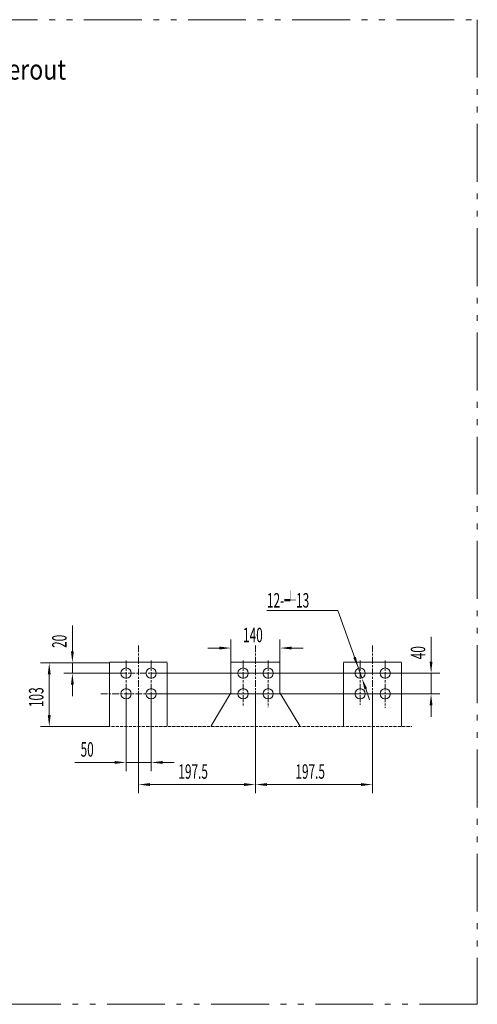
# Model space of a CAD drawing. Extents: x 0 to 1795, y -1279 to 462.
# Drawn here: x 411 to 490, y -1042 to -872 of the extents above; entities that cross this region are included whole.
import ezdxf

# ---------------------------------------------------------------- set-up
doc = ezdxf.new("R2010")
doc.units = 0
doc.header["$MEASUREMENT"] = 0
for name, pattern in [('KM_DASH', [7, 5, -2]), ('KM_LONGDASH_SHORTDASH', [17, 10, -2, 3, -2]), ('KM_POINT_POINT', [18, 10, -2, 1, -2, 1, -2]), ('KM_SOLID', [0])]:
    doc.linetypes.add(name, pattern=pattern)
doc.layers.get('0').update_dxf_attribs({"color": 255, "linetype": 'KM_SOLID', "lineweight": 13})
doc.layers.add('\\M+5CBAB\\M+5B5E3\\M+5BBAD\\M+5CFDF', color=255, linetype='KM_POINT_POINT', lineweight=20)
doc.layers.add('\\M+5CEC4\\M+5D7D6\\M+5B2E3', color=2, linetype='KM_SOLID', lineweight=25)
doc.styles.add('1172', font='Romans.shx', dxfattribs={"width": 1.2, "bigfont": 'bzdft.shx'})
doc.styles.add('1173', font='Romans.shx', dxfattribs={"width": 1.2, "bigfont": 'bzdft.shx'})
doc.styles.add('1174', font='Romans.shx', dxfattribs={"width": 1.2, "bigfont": 'bzdft.shx'})
doc.styles.add('1175', font='Romans.shx', dxfattribs={"width": 1.2, "bigfont": 'bzdft.shx'})
doc.styles.add('1176', font='Romans.shx', dxfattribs={"width": 1.2, "bigfont": 'bzdft.shx'})
doc.styles.add('1177', font='Romans.shx', dxfattribs={"width": 1.2, "bigfont": 'bzdft.shx'})
doc.styles.add('1178', font='Romans.shx', dxfattribs={"width": 1.2, "bigfont": 'bzdft.shx'})
doc.styles.add('1401', font='Romans.shx', dxfattribs={"width": 1.2, "bigfont": 'bzdft.shx'})
doc.styles.add('246', font='Arial', dxfattribs={"width": 0.8})
doc.styles.add('DIM035CONV13', font='Romans.shx', dxfattribs={"width": 0.6, "height": 2.5, "bigfont": 'bzdft.shx'})
doc.dimstyles.new('DIM', dxfattribs={"dimtxt": 2.5, "dimasz": 2, "dimexe": 1.5, "dimexo": 0, "dimgap": 1, "dimtad": 1, "dimdec": 1, "dimdsep": 46, "dimtxsty": 'DIM035CONV13', "dimcen": 3, "dimclrd": 1, "dimclre": 1, "dimclrt": 2, "dimadec": 0, "dimazin": 0, "dimtfac": 1, "dimtdec": 1, "dimtofl": 0, "dimtmove": 0, "dimatfit": 3, "dimfxl": 0, "dimtolj": 1, "dimarcsym": 0})
doc.dimstyles.new('ROMMAS', dxfattribs={"dimtxt": 2.5, "dimasz": 2, "dimexe": 1.5, "dimexo": 0, "dimgap": 0.5, "dimtad": 3, "dimtih": 1, "dimtoh": 1, "dimdec": 4, "dimzin": 0, "dimdsep": 46, "dimtxsty": 'DIM035CONV13', "dimcen": 5, "dimclrd": 1, "dimclre": 1, "dimclrt": 2, "dimadec": 0, "dimazin": 0, "dimtfac": 0.5, "dimtdec": 4, "dimtmove": 0, "dimatfit": 3, "dimfxl": 0, "dimtolj": 1, "dimtzin": 0, "dimarcsym": 0})

# ---------------------------------------------------------------- blocks, each defined once
blk = doc.blocks.new('KmText194')
at = {"layer": '\\M+5CEC4\\M+5D7D6\\M+5B2E3', "linetype": 'KM_SOLID', "lineweight": 50, "insert": (380.27, -879.24), "char_height": 3.5, "attachment_point": 1, "style": '246'}
blk.add_mtext('{\\FArial;{\\W0.84;NA1-4000 Drawerout type(3-pole)}}', dxfattribs=at)
blk = doc.blocks.new('KmSimpleDim908')
at = {"color": 1, "linetype": 'KM_SOLID', "lineweight": 13}
for p, q in [((445.47, -980.88), (443.47, -980.88)), ((447.47, -983.43), (447.47, -979.38)), ((455.94, -983.43), (455.94, -979.38)), ((457.94, -980.88), (459.94, -980.88))]:
    blk.add_line(p, q, dxfattribs=at)
at = {"color": 1, "linetype": 'KM_SOLID'}
for points in [[(445.47, -980.63), (445.47, -981.13), (447.47, -980.88)], [(457.94, -981.13), (457.94, -980.63), (455.94, -980.88)]]:
    blk.add_solid(points, dxfattribs=at)
at = {"color": 2, "linetype": 'KM_SOLID', "insert": (449.56, -977.38), "char_height": 2.5, "attachment_point": 1, "style": '1172'}
blk.add_mtext('{\\W0.60;140}', dxfattribs=at)
blk = doc.blocks.new('KmSimpleDim909')
at = {"color": 1, "linetype": 'KM_SOLID', "lineweight": 13}
for p, q in [((482.06, -981.39), (482.06, -978.96)), ((482.06, -983.21), (482.06, -981.21)), ((482.06, -981.21), (482.06, -984.78)), ((482.06, -984.78), (482.06, -981.39)), ((433.67, -985.21), (483.56, -985.21)), ((433.67, -988.78), (483.56, -988.78)), ((482.06, -990.78), (482.06, -992.78))]:
    blk.add_line(p, q, dxfattribs=at)
at = {"color": 1, "linetype": 'KM_SOLID'}
for points in [[(482.31, -983.21), (481.81, -983.21), (482.06, -985.21)], [(481.81, -990.78), (482.31, -990.78), (482.06, -988.78)]]:
    blk.add_solid(points, dxfattribs=at)
at = {"color": 2, "linetype": 'KM_SOLID', "insert": (478.56, -982.82), "char_height": 2.5, "attachment_point": 1, "rotation": 90, "style": '1173'}
blk.add_mtext('{\\W0.60;40}', dxfattribs=at)
blk = doc.blocks.new('KmSimpleDim910')
at = {"color": 1, "linetype": 'KM_SOLID', "lineweight": 13}
for p, q in [((420.06, -979.43), (420.06, -977)), ((420.06, -981.43), (420.06, -979.43)), ((420.06, -979.43), (420.06, -981.21)), ((420.06, -981.21), (420.06, -979.43)), ((426.48, -983.43), (418.56, -983.43)), ((429.34, -985.21), (418.56, -985.21)), ((420.06, -987.21), (420.06, -989.21))]:
    blk.add_line(p, q, dxfattribs=at)
at = {"color": 1, "linetype": 'KM_SOLID'}
for points in [[(420.31, -981.43), (419.81, -981.43), (420.06, -983.43)], [(419.81, -987.21), (420.31, -987.21), (420.06, -985.21)]]:
    blk.add_solid(points, dxfattribs=at)
at = {"color": 2, "linetype": 'KM_SOLID', "insert": (416.56, -980.86), "char_height": 2.5, "attachment_point": 1, "rotation": 90, "style": '1174'}
blk.add_mtext('{\\W0.60;20}', dxfattribs=at)
blk = doc.blocks.new('KmSimpleDim911')
at = {"color": 1, "linetype": 'KM_SOLID', "lineweight": 13}
for p, q in [((426.48, -983.43), (414.56, -983.43)), ((416.06, -985.43), (416.06, -992.45)), ((426.48, -994.45), (414.56, -994.45))]:
    blk.add_line(p, q, dxfattribs=at)
at = {"color": 1, "linetype": 'KM_SOLID'}
for points in [[(415.81, -985.43), (416.31, -985.43), (416.06, -983.43)], [(416.31, -992.45), (415.81, -992.45), (416.06, -994.45)]]:
    blk.add_solid(points, dxfattribs=at)
at = {"color": 2, "linetype": 'KM_SOLID', "insert": (412.56, -991.08), "char_height": 2.5, "attachment_point": 1, "rotation": 90, "style": '1175'}
blk.add_mtext('{\\W0.60;103}', dxfattribs=at)
blk = doc.blocks.new('KmSimpleDim912')
at = {"color": 1, "linetype": 'KM_SOLID', "lineweight": 13}
for p, q in [((429.34, -988.78), (429.34, -1002.13)), ((433.67, -988.78), (433.67, -1002.13)), ((425.34, -1000.63), (420.48, -1000.63)), ((427.34, -1000.63), (425.34, -1000.63)), ((435.67, -1000.63), (437.67, -1000.63))]:
    blk.add_line(p, q, dxfattribs=at)
at = {"color": 1, "linetype": 'KM_SOLID'}
for points in [[(427.34, -1000.38), (427.34, -1000.88), (429.34, -1000.63)], [(435.67, -1000.88), (435.67, -1000.38), (433.67, -1000.63)]]:
    blk.add_solid(points, dxfattribs=at)
at = {"color": 2, "linetype": 'KM_SOLID', "insert": (421.48, -997.13), "char_height": 2.5, "attachment_point": 1, "style": '1176'}
blk.add_mtext('{\\W0.60;50}', dxfattribs=at)
blk = doc.blocks.new('KmSimpleDim913')
at = {"color": 1, "linetype": 'KM_SOLID', "lineweight": 13}
for p, q in [((431.48, -988.35), (431.48, -1005.95)), ((451.71, -988.35), (451.71, -1005.95)), ((433.48, -1004.45), (449.71, -1004.45))]:
    blk.add_line(p, q, dxfattribs=at)
at = {"color": 1, "linetype": 'KM_SOLID'}
for points in [[(433.48, -1004.7), (433.48, -1004.2), (431.48, -1004.45)], [(449.71, -1004.2), (449.71, -1004.7), (451.71, -1004.45)]]:
    blk.add_solid(points, dxfattribs=at)
at = {"color": 2, "linetype": 'KM_SOLID', "insert": (438.38, -1000.95), "char_height": 2.5, "attachment_point": 1, "style": '1177'}
blk.add_mtext('{\\W0.60;197.5}', dxfattribs=at)
blk = doc.blocks.new('KmSimpleDim914')
at = {"color": 1, "linetype": 'KM_SOLID', "lineweight": 13}
for p, q in [((451.71, -988.35), (451.71, -1005.95)), ((471.94, -988.35), (471.94, -1005.95)), ((453.71, -1004.45), (469.94, -1004.45))]:
    blk.add_line(p, q, dxfattribs=at)
at = {"color": 1, "linetype": 'KM_SOLID'}
for points in [[(453.71, -1004.7), (453.71, -1004.2), (451.71, -1004.45)], [(469.94, -1004.2), (469.94, -1004.7), (471.94, -1004.45)]]:
    blk.add_solid(points, dxfattribs=at)
at = {"color": 2, "linetype": 'KM_SOLID', "insert": (458.61, -1000.95), "char_height": 2.5, "attachment_point": 1, "style": '1178'}
blk.add_mtext('{\\W0.60;197.5}', dxfattribs=at)
blk = doc.blocks.new('KmDiameterDim94')
at = {"color": 1, "linetype": 'KM_SOLID', "lineweight": 13}
for p, q in [((465.95, -974.39), (453.7, -974.39)), ((469.5, -984.37), (465.95, -974.39)), ((469.5, -984.37), (470.1, -986.05)), ((470.77, -987.94), (471.44, -989.82))]:
    blk.add_line(p, q, dxfattribs=at)
at = {"color": 1, "linetype": 'KM_SOLID'}
for points in [[(469.07, -982.4), (468.6, -982.57), (469.5, -984.37)], [(470.53, -988.02), (471, -987.85), (470.1, -986.05)]]:
    blk.add_solid(points, dxfattribs=at)
at = {"color": 2, "linetype": 'KM_SOLID', "insert": (453.7, -971.39), "char_height": 2.5, "attachment_point": 1, "style": '1401'}
blk.add_mtext('{\\W0.60;12-┵13}', dxfattribs=at)

msp = doc.modelspace()

# ---------------------------------------------------------------- linework, layer by layer
at = {"color": 1, "linetype": 'KM_LONGDASH_SHORTDASH', "ltscale": 0.117647}
for p, q in [((431.47709, -980.41426), (431.47709, -996.29444)), ((451.70782, -980.41426), (451.70782, -996.29444)), ((471.94172, -980.41426), (471.94172, -996.29444)), ((429.33507, -983.04441), (429.33507, -990.81606)), ((433.67006, -983.04441), (433.67006, -990.94347)), ((449.56579, -983.04441), (449.56579, -990.94347)), ((453.90079, -983.04441), (453.90079, -991.07087)), ((469.79969, -983.04441), (469.79969, -990.68866)), ((474.13469, -983.04441), (474.13469, -991.19827)), ((425.72334, -985.21028), (480.03823, -985.21028)), ((424.95834, -988.7776), (479.78323, -988.7776))]:
    msp.add_line(p, q, dxfattribs=at)
at = {"color": 1}
for p, q in [((420.05748, -983.42663), (420.05748, -985.21028)), ((482.05748, -985.21028), (482.05748, -988.7776)), ((429.33507, -1000.62618), (433.67006, -1000.62618))]:
    msp.add_line(p, q, dxfattribs=at)
at = {"color": 3}
for p, q in [((426.48065, -983.34456), (436.47036, -983.34456)), ((426.48065, -983.42663), (426.48065, -994.45456)), ((436.47036, -983.42663), (436.47036, -994.3282)), ((455.94078, -983.34456), (447.47168, -983.34456)), ((447.47168, -983.42663), (447.47168, -988.64213)), ((455.94396, -983.42663), (455.94396, -988.64213)), ((476.93498, -983.34456), (466.94528, -983.34456)), ((466.94528, -983.42663), (466.94528, -994.3282)), ((476.93498, -983.42663), (476.93498, -994.45456)), ((447.47168, -988.64213), (444.05748, -994.3282)), ((455.94396, -988.64213), (459.35816, -994.3282))]:
    msp.add_line(p, q, dxfattribs=at)
at = {"color": 1, "linetype": 'KM_DASH', "ltscale": 0.107143}
msp.add_line((424.57584, -994.45456), (478.76323, -994.45456), dxfattribs=at)
at = {"color": 3}
for centre in [(429.33507, -985.21028), (433.67006, -985.21028), (449.56579, -985.21028), (453.90079, -985.21028), (469.79969, -985.21028), (474.13469, -985.21028), (429.33507, -988.7776), (433.67006, -988.7776), (449.56579, -988.7776), (453.90079, -988.7776), (469.79969, -988.7776), (474.13469, -988.7776)]:
    msp.add_circle(centre, 0.89183, dxfattribs=at)
at = {"layer": '\\M+5CBAB\\M+5B5E3\\M+5BBAD\\M+5CFDF'}
for p, q in [((260.05748, -872.39257), (490.05748, -872.39257)), ((490.05748, -872.39257), (490.05748, -1042.39257)), ((490.05748, -1042.39257), (260.05748, -1042.39257))]:
    msp.add_line(p, q, dxfattribs=at)

# ---------------------------------------------------------------- block references
msp.add_blockref('KmText194', (0, 0))

# ---------------------------------------------------------------- dimensions: what is measured, and where the dimension line sits
at = {"color": 3, "linetype": 'KM_SOLID'}
dim = msp.add_diameter_dim_2p(p1=(470.09837, -986.05061), p2=(469.50102, -984.36995), text='12-%%c13', dimstyle='ROMMAS', override={"dimpost": '%%c<>', "dimlwd": 65535, "dimlwe": 65535}, dxfattribs=at)
dim.commit()
dim.dimension.update_dxf_attribs({"geometry": 'KmDiameterDim94', "text_midpoint": (463.05748, -974.39257), "dimtype": 163})
for base, p1, p2, angle, text, picture, middle in [((420.05748, -986.10211), (429.33507, -985.21028), (426.48065, -983.42663), 270, '20', 'KmSimpleDim910', (420.05748, -979.42663)), ((416.05748, -977.91266), (426.48065, -983.42663), (426.48065, -994.45456), 90, '103', 'KmSimpleDim911', (416.05748, -994.3282)), ((482.05748, -983.42662), (433.67006, -985.21028), (433.67006, -988.7776), 90, '40', 'KmSimpleDim909', (482.05748, -981.39257))]:
    dim = msp.add_linear_dim(base=base, p1=p1, p2=p2, angle=angle, text=text, dimstyle='DIM', override={"dimlwd": 65535, "dimlwe": 65535}, dxfattribs=at)
    dim.commit()
    dim.dimension.update_dxf_attribs({"geometry": picture, "text_midpoint": middle, "dimtype": 160, "text_rotation": 90})
for base, p1, p2, text, picture, middle in [((443.23554, -980.87854), (447.47168, -983.42663), (455.94396, -983.42663), '140', 'KmSimpleDim908', (455.94396, -980.87854)), ((421.36173, -1004.4483), (431.47709, -988.35435), (451.70782, -988.35435), '197.5', 'KmSimpleDim913', (451.70782, -1004.4483)), ((441.59087, -1004.4483), (451.70782, -988.35435), (471.94172, -988.35435), '197.5', 'KmSimpleDim914', (471.94172, -1004.4483))]:
    dim = msp.add_linear_dim(base=base, p1=p1, p2=p2, angle=180, text=text, dimstyle='DIM', override={"dimlwd": 65535, "dimlwe": 65535}, dxfattribs=at)
    dim.commit()
    dim.dimension.update_dxf_attribs({"geometry": picture, "text_midpoint": middle, "dimtype": 160})
dim = msp.add_linear_dim(base=(435.83756, -1000.62618), p1=(433.67006, -988.7776), p2=(429.33507, -988.7776), text='50', dimstyle='DIM', override={"dimlwd": 65535, "dimlwe": 65535}, dxfattribs=at)
dim.commit()
dim.dimension.update_dxf_attribs({"geometry": 'KmSimpleDim912', "text_midpoint": (429.33507, -1000.62618), "dimtype": 160})

doc.saveas('drawing.dxf')
